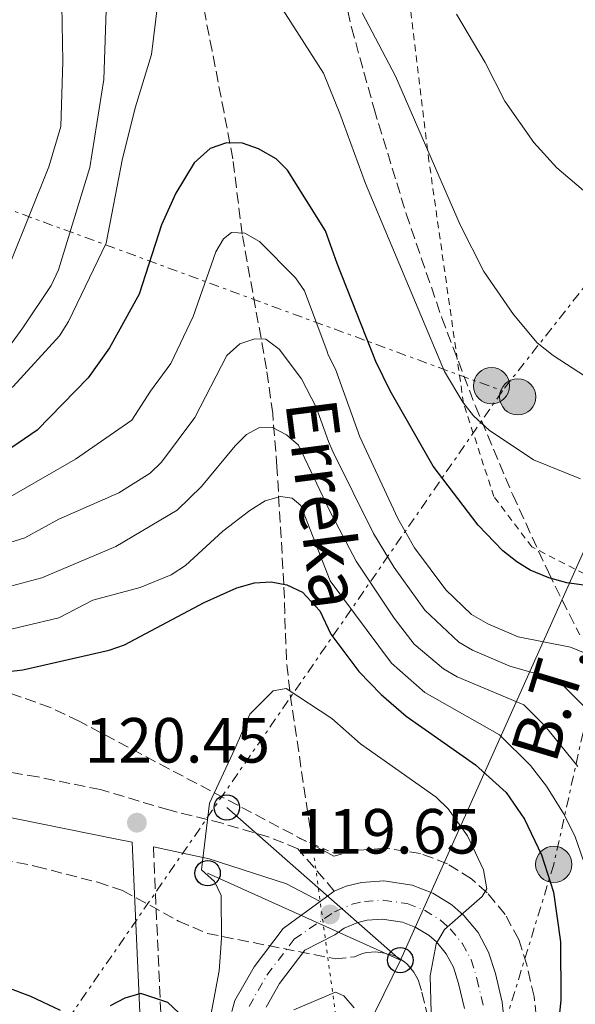
# Model space of a CAD drawing. Units: metres. Extents: x 603197 to 606617, y 4784738 to 4787104.
# Drawn here: x 605272 to 605359, y 4785768 to 4785923 of the extents above; entities that cross this region are included whole.
import ezdxf
from ezdxf.enums import TextEntityAlignment as Align

# ---------------------------------------------------------------- set-up
doc = ezdxf.new("R2010")
doc.units = ezdxf.units.M
doc.header["$MEASUREMENT"] = 0
for name, pattern in [('DGN Style 2', [1.7399219301090239, 1.043953158065414, -0.6959687720436097]), ('DGN Style 3', [2.435890702152634, 1.739921930109024, -0.6959687720436097]), ('DGN Style 4', [2.7856150101045474, 1.391937544087219, -0.6959687720436097, 0.001739921930109024, -0.6959687720436097]), ('DGN Style 5', [1.217945351076317, 0.5219765790327072, -0.6959687720436097]), ('DGN Style 7', [3.4798438602180486, 1.565929737098122, -0.6959687720436097, 0.5219765790327072, -0.6959687720436097])]:
    doc.linetypes.add(name, pattern=pattern)
for name, color, linetype, lineweight in [('Balsa-alberca', 142, 'Continuous', 0), ('Barranco lineal', 142, 'DGN Style 3', 13), ('Barranco lineal no visto', 142, 'DGN Style 5', 0), ('Camino', 7, 'DGN Style 3', 0), ('Carretera', 9, 'Continuous', 0), ('Cota de punto acotado terreno', 7, 'Continuous', 0), ('Curva de nivel directora', 30, 'Continuous', 30), ('Curva de nivel intermedia', 30, 'Continuous', 0), ('Depósito de agua a nivel', 4, 'Continuous', 0), ('Eje de carretera', 7, 'DGN Style 4', 0), ('Línea blanca (vial)', 7, 'Continuous', 13), ('Línea eléctrica', 6, 'DGN Style 7', 0), ('Línea telefónica', 7, 'Continuous', 0), ('Margen derecho', 7, 'Continuous', 0), ('Pontón-alcantarilla (pasos de agua)', 1, 'DGN Style 2', 0), ('Poste telefónico', 7, 'Continuous', 0), ('Poste tendido eléctrico', 7, 'Continuous', 0), ('Punto acotado terreno (símbolo)', 7, 'Continuous', 0), ('Tela metálica o alambrada', 7, 'DGN Style 2', 0), ('Tensión línea eléctrica', 7, 'Continuous', 0), ('Texto de arroyo-regatas y barrancos', 142, 'Continuous', 0), ('Transformador', 7, 'Continuous', 0), ('Zona arbolada', 92, 'DGN Style 3', 0)]:
    doc.layers.add(name, color=color, linetype=linetype, lineweight=lineweight)
doc.styles.add('Style-Arial', font='arial.ttf')

# ---------------------------------------------------------------- blocks, each defined once
blk = doc.blocks.new('5PATER')
at = {"layer": 'Balsa-alberca', "linetype": 'Continuous', "lineweight": 0}
h = blk.add_hatch(color=51, dxfattribs=at)
edge = h.paths.add_edge_path()
edge.add_ellipse((0, 0), major_axis=(-0.1095731443231308, -0.1110710700762829), ratio=0.9994222409660317, start_angle=0, end_angle=360)
blk = doc.blocks.new('5PELE')
at = {"layer": 'Transformador', "linetype": 'Continuous', "lineweight": 0}
h = blk.add_hatch(color=9, dxfattribs=at)
edge = h.paths.add_edge_path()
edge.add_arc((-2.000000476837158e-05, 0), 0.2850000000000001, 0, 360)
at = {"layer": 'Transformador', "color": 252, "linetype": 'Continuous', "lineweight": 0}
blk.add_circle((-2.000000476837158e-05, 0), 0.2850000000000001, dxfattribs=at)
blk = doc.blocks.new('5PTT')
at = {"layer": 'Depósito de agua a nivel', "color": 7, "linetype": 'Continuous', "lineweight": 30}
blk.add_circle((2.382683753967285e-05, 4.306399822235108e-05), 0.1995000005932858, dxfattribs=at)
blk = doc.blocks.new('*U7')
at = {"layer": 'Carretera', "color": 9, "linetype": 'Continuous', "lineweight": 0}
for points in [[(605304.8900000006, 4785766.88, 118.3099999999977), (605305.3799999978, 4785768.580000001, 118.6199999999953), (605308.410000001, 4785773.91, 119.3899999999994), (605312.9699999986, 4785779.929999999, 119.3699999999953), (605318.7600000021, 4785784.17, 119.570000000007), (605320.9799999994, 4785785.790000002, 119.6499999999942), (605322.829999998, 4785786.560000001, 119.6399999999994), (605325.260000002, 4785787.140000001, 119.6499999999942), (605328.7600000025, 4785787.390000001, 119.6999999999971), (605333.2199999993, 4785786.730000001, 119.8099999999977), (605336.4899999994, 4785785.470000001, 119.9400000000023), (605339.4699999989, 4785783.619999999, 120.0899999999965), (605341.3399999996, 4785781.970000001, 120.2100000000064), (605343.5700000004, 4785779.260000001, 120.3899999999994), (605345.2300000011, 4785776.180000001, 120.5899999999965), (605346.2899999984, 4785772.84, 120.7799999999988), (605347.339999999, 4785768.34, 121.2599999999948), (605347.890000001, 4785763.410000001, 121.8300000000017)], [(605341.4299999991, 4785767.32, 121.2599999999948), (605340.5100000026, 4785771.259999999, 120.7799999999988), (605339.699999999, 4785773.829999999, 120.5899999999965), (605338.5700000003, 4785775.91, 120.3899999999994), (605337.0300000003, 4785777.800000001, 120.2100000000064), (605335.8900000004, 4785778.800000001, 120.0899999999965), (605333.8099999994, 4785780.09, 119.9400000000023), (605331.6900000004, 4785780.900000001, 119.8099999999977), (605328.5300000021, 4785781.369999998, 119.6999999999971), (605326.1700000018, 4785781.21, 119.6499999999942), (605324.6999999988, 4785780.850000001, 119.6399999999994), (605322.5199999994, 4785779.940000001, 119.6600000000035), (605321.070000001, 4785778.91, 119.6999999999971), (605316.3399999992, 4785776.490000002, 119.3699999999953), (605312.3999999985, 4785771.279999999, 119.3899999999994), (605310.2800000019, 4785767.56, 118.7599999999948)]]:
    blk.add_polyline3d(points, dxfattribs=at)

msp = doc.modelspace()

# ---------------------------------------------------------------- linework, layer by layer
at = {"layer": 'Barranco lineal', "color": 142, "linetype": 'DGN Style 3', "lineweight": 13}
msp.add_polyline3d([(605317.54, 4785793.220000001, 118.8899999999994), (605313.9800000006, 4785817.24, 120), (605313.4800000006, 4785822.119999999, 120.7599999999948), (605313.29, 4785826.92, 122.2599999999948), (605313.0700000003, 4785833.970000001, 125), (605311.9699999997, 4785852.42, 132.7299999999959), (605311.3200000003, 4785860.800000001, 135.8000000000029), (605310.3399999999, 4785867.84, 138.1199999999953), (605306.5099999999, 4785888.980000001, 144.9499999999971), (605305.0499999998, 4785900.82, 149.2299999999959), (605303.6699999999, 4785908.08, 151.1499999999942), (605301.7800000003, 4785917.779999999, 152.570000000007), (605297.04, 4785942.32, 154.6000000000058), (605292.7199999997, 4785964.4, 158.8600000000006), (605291.0800000001, 4785972.82, 160), (605288.2800000003, 4785989.939999999, 161.3000000000029), (605283.04, 4786032.109999999, 164.3099999999977), (605280.5700000003, 4786046.289999999, 165.3699999999953), (605278.1100000005, 4786053.65, 165.9100000000035), (605275.5599999996, 4786057.980000001, 166.2899999999936), (605273.9299999997, 4786059.84, 166.4900000000052), (605237.9699999997, 4786089.689999999, 170)], dxfattribs=at)
at = {"layer": 'Barranco lineal no visto', "color": 142, "linetype": 'DGN Style 5', "lineweight": 0, "extrusion": (0.03416636820976429, -0.2512398144258173, 0.9673216708678843), "elevation": -1181585.293644217, "flags": 128}
msp.add_lwpolyline([(1244686.007195141, 4508279.775794161), (1244686.007195141, 4508307.777903011)], dxfattribs=at)
at = {"layer": 'Camino', "color": 7, "linetype": 'DGN Style 3', "lineweight": 0}
for points in [[(605320.9799999989, 4785785.790000003, 118.9100000000035), (605315.2500000001, 4785792.440000001, 119.9100000000035), (605310.620000001, 4785794.300000002, 120.1100000000007), (605303.3700000001, 4785796.430000001, 120.1399999999994), (605294.9799999993, 4785798.530000002, 120.4600000000065), (605284.2399999971, 4785801.730000001, 120.1900000000023), (605274.4299999991, 4785803.710000002, 120.3899999999995), (605261.3999999979, 4785805.890000002, 120.9900000000053), (605241.6799999992, 4785808.830000001, 122.5800000000018), (605226.3000000011, 4785810.520000001, 123.1999999999971), (605216.339999999, 4785811.180000001, 123.6199999999953), (605207.729999999, 4785811.41, 124.179999999993), (605195.25, 4785811.37, 125.0200000000041), (605180.2600000009, 4785811.100000001, 125.6000000000058), (605172.3199999993, 4785810.510000002, 125.9600000000065), (605153.1900000006, 4785808.33, 127.1699999999983), (605133.2699999984, 4785806.480000001, 127.5299999999988), (605120.3999999983, 4785804.970000001, 128.75)], [(605292.5699999998, 4785792.730000001, 120.020000000004), (605294.120000001, 4785757.870000001, 128.2299999999958)]]:
    msp.add_polyline3d(points, dxfattribs=at)
at = {"layer": 'Curva de nivel directora', "color": 30, "linetype": 'Continuous', "lineweight": 30, "flags": 128}
for points, elevation in [([(605363.1799999991, 4785833.430000001), (605357.4999999995, 4785834.230000001), (605354.699999999, 4785835.010000002), (605351.7599999995, 4785836.170000002), (605349.6399999984, 4785837.480000001), (605347.4599999991, 4785839.250000002), (605343.5900000001, 4785843.260000002), (605336.5299999992, 4785852.539999999), (605329.7599999988, 4785864.37), (605327.5199999991, 4785868.970000001), (605321.4500000007, 4785884.390000001), (605319.6099999987, 4785889.490000002), (605313.6099999995, 4785899.050000002), (605311.8700000006, 4785900.800000002), (605309.0599999987, 4785902.400000002), (605306.5499999986, 4785903.289999999), (605304.0399999986, 4785903.32), (605301.4999999994, 4785902.42), (605298.969999999, 4785900.2), (605296.0900000002, 4785895.400000001), (605293.8599999995, 4785890.439999999), (605290.3500000002, 4785879.540000001), (605285.6599999988, 4785871.100000001), (605282.2999999991, 4785866.42), (605274.3199999996, 4785858.180000002), (605269.3300000007, 4785854.770000001)], 150), ([(605246.9299999997, 4785817.600000001), (605272.0700000009, 4785820.540000001), (605285.6399999985, 4785823.630000002), (605288.01, 4785824.440000001), (605300.5299999992, 4785831.12), (605305.6700000003, 4785833.439999999), (605308.4500000008, 4785834.220000003), (605311.0799999993, 4785834.340000001), (605313.5400000003, 4785833.890000002), (605315.999999999, 4785832.720000003), (605318.7100000002, 4785829.810000002), (605320.4499999991, 4785826.130000001), (605324.819999999, 4785820.300000002), (605328.3300000004, 4785816.680000001), (605332.2699999989, 4785813.27), (605343.1499999998, 4785805.640000001), (605347.9699999987, 4785801.28), (605350.8900000001, 4785797.08), (605353.5399999989, 4785791.470000003), (605355.4299999998, 4785785.609999999), (605356.5000000005, 4785777.820000002), (605356.5499999997, 4785768.630000001), (605354.8899999988, 4785752.510000001)], 125), ([(605277.9499999996, 4785767.050000001), (605273.2899999992, 4785769.240000002), (605266.0400000004, 4785771.970000003)], 125), ([(605296.5499999984, 4785766.680000001), (605294.8600000008, 4785768.270000001), (605290.5899999995, 4785769.699999999), (605288.0599999991, 4785768.95), (605285.7599999993, 4785767.760000002)], 125)]:
    msp.add_lwpolyline(points, dxfattribs=dict(at, elevation=elevation))
at = {"layer": 'Curva de nivel intermedia', "color": 30, "linetype": 'Continuous', "lineweight": 0, "flags": 128}
for points, elevation in [([(605270.170000001, 4785884.680000001), (605276.13, 4785899.560000001), (605278.0299999999, 4785905.9), (605278.3600000007, 4785916.100000001), (605277.8400000001, 4785945.470000001)], 165), ([(605268.9800000018, 4785870.039999999), (605272.0700000009, 4785874.27), (605276.51, 4785880.890000001), (605277.640000001, 4785883.350000001), (605282.5600000008, 4785899.429999999), (605284.7700000012, 4785913.289999999), (605285.7300000001, 4785941.27)], 160.0000000000002), ([(605359.6699999999, 4785850.539999999), (605352.3000000005, 4785853.539999999), (605345.3200000002, 4785858.190000001), (605342.8600000015, 4785860.42), (605341.1800000005, 4785862.600000001), (605338.3200000017, 4785867.380000001), (605325.9099999998, 4785896.92), (605321.8799999997, 4785907.949999999), (605319.2800000003, 4785914.269999999), (605310.3600000018, 4785928.31)], 155.0000000000005), ([(605293.2600000005, 4785925.310000001), (605292.2500000001, 4785917.199999999), (605289.7600000001, 4785908.96), (605287.7400000017, 4785900.88), (605285.130000001, 4785887.58), (605279.2500000005, 4785875.279999998), (605277.820000002, 4785873), (605270.5599999999, 4785865.039999999), (605261.9600000011, 4785858.449999999), (605254.9900000019, 4785854.619999998), (605249.7100000002, 4785852.26), (605235.9300000003, 4785847.880000002), (605233.0700000015, 4785847.199999999), (605227.6199999999, 4785846.679999999), (605213.8800000002, 4785846.88), (605197.140000001, 4785846.659999999), (605152.4599999997, 4785845), (605143.9100000003, 4785843.82), (605132.6000000001, 4785843.069999999), (605118.9600000011, 4785842.759999999), (605102.4500000019, 4785843.060000001)], 155.0000000000005), ([(605325.3399999997, 4785923.720000001), (605330.6200000015, 4785913.779999999), (605340.7699999993, 4785890.439999999), (605344.4500000007, 4785883.099999999), (605349.1199999999, 4785876.349999999), (605352.8600000015, 4785871.880000001), (605355.3499999993, 4785869.890000002), (605360.4700000001, 4785866.619999999)], 160.0000000000002), ([(605340.1600000013, 4785923.52), (605344.6600000006, 4785915.949999999), (605347.8000000011, 4785909.850000001), (605352.3099999995, 4785903.380000001), (605355.9500000007, 4785899.369999999), (605360.1399999993, 4785895.849999999)], 165), ([(605269.7000000017, 4785847.52), (605280.3099999998, 4785853.640000001), (605289.2000000014, 4785859.739999999), (605292.0900000016, 4785864.31), (605295.3300000002, 4785868.680000001), (605298.8399999995, 4785876.029999999), (605302.3900000012, 4785886.179999999), (605303.5600000002, 4785888.230000001), (605304.8299999997, 4785889.259999999), (605306.9400000019, 4785889.109999999), (605309.2500000009, 4785887.8), (605314.8800000013, 4785882.09), (605316.3099999996, 4785880.079999999), (605319.8600000013, 4785870.52), (605320.0300000012, 4785870.01), (605321.1800000002, 4785867.789999999), (605325.0100000012, 4785857.140000001), (605330.9700000002, 4785844.289999999), (605333.600000001, 4785839.720000001), (605338.5200000006, 4785833.119999998), (605342.5599999996, 4785829.249999999), (605345.100000001, 4785827.789999999), (605349.8600000021, 4785825.710000001), (605358.1000000008, 4785824.099999999), (605360.4200000009, 4785823.16)], 145.0000000000003), ([(605260.2300000011, 4785837.49), (605272.3700000005, 4785841.25), (605277.7000000014, 4785844.23), (605287.1500000017, 4785848.349999999), (605292.04, 4785851.429999999), (605293.8400000016, 4785853.17), (605299.100000001, 4785860.15), (605304.100000001, 4785869.909999999), (605306.1399999995, 4785871.730000001), (605308.510000001, 4785872.509999999), (605310.2400000012, 4785872.470000001), (605312.3400000001, 4785870.929999999), (605315.8200000002, 4785866.259999999), (605318.1300000013, 4785861.82), (605320.0500000013, 4785856.390000001), (605320.7300000008, 4785854.849999999), (605327.1600000014, 4785841.939999999)], 140), ([(605359.2300000018, 4785805.33), (605354.12, 4785811.709999999), (605350.7400000005, 4785815.050000001), (605340.310000001, 4785819.439999999), (605338.1600000008, 4785820.720000001), (605333.5300000017, 4785824.58), (605330.3800000001, 4785828.65), (605324.4099999999, 4785837.62), (605320.1900000023, 4785845.65), (605315.3700000008, 4785855.81), (605313.490000001, 4785857.470000001), (605311.2600000004, 4785858.59), (605309.1200000013, 4785858.57), (605307.1800000012, 4785857.49), (605305.4100000008, 4785855.73), (605300.1500000015, 4785849.34), (605296.2800000003, 4785845.609999998), (605286.6900000012, 4785839.92), (605275.0400000014, 4785834.980000001), (605262.4200000018, 4785831.640000001)], 135.0000000000003), ([(605283.03, 4785831.46), (605290.4800000021, 4785833.46), (605295.3700000005, 4785835.460000001), (605297.6300000002, 4785836.939999998), (605303.4599999996, 4785842.340000001), (605307.7100000009, 4785845.559999999), (605310.1300000015, 4785847.09), (605312.5400000011, 4785847.759999999), (605314.3899999997, 4785847.499999999), (605315.7400000019, 4785846.349999998), (605320.3399999996, 4785834.52), (605329.9900000012, 4785821.59), (605335.2200000016, 4785817), (605346.9400000006, 4785810.349999999), (605351.8300000011, 4785805.519999998), (605354.3099999999, 4785802.279999999), (605357.01, 4785797.99), (605358.7600000004, 4785794.489999999), (605361.0900000016, 4785787.810000001), (605363.2700000008, 4785776.600000001), (605364.3100000002, 4785765.26)], 130.0000000000003), ([(605327.1600000014, 4785841.939999999), (605330.3900000014, 4785836.59), (605335.2200000016, 4785829.899999999), (605340.53, 4785824.859999999), (605342.7000000004, 4785823.609999999), (605348.540000001, 4785821.119999999), (605355.5800000017, 4785819.099999999), (605356.6300000001, 4785818.399999999), (605361.04, 4785813.989999999), (605364.5700000017, 4785808.940000001), (605372.0500000005, 4785794.470000001), (605373.270000001, 4785791.680000001), (605376.3100000009, 4785781.710000001), (605380.8100000003, 4785768.98), (605383.6500000012, 4785764.239999998)], 140), ([(605100.7000000018, 4785807.529999999), (605108.6800000014, 4785807.8), (605121.7999999997, 4785809.609999998), (605135.9999999999, 4785811.819999999), (605144.1500000015, 4785813.640000001), (605158.0499999998, 4785816.17), (605179.2800000019, 4785819.109999998), (605201.6600000005, 4785821.089999998), (605245.8700000001, 4785823.08), (605267.0599999996, 4785826.180000001), (605277.7100000003, 4785828.71), (605283.03, 4785831.46)], 130.0000000000003), ([(605336.5600000004, 4785753.279999999), (605336.0400000018, 4785772.489999998), (605336.9699999995, 4785777.5), (605338.3000000016, 4785779.76), (605344.2300000016, 4785784.91), (605344.9400000002, 4785786.140000002), (605344.4200000014, 4785789.140000001), (605341.9299999992, 4785794.449999999), (605338.8600000005, 4785798.720000001), (605337.0000000007, 4785800.539999999), (605325.1200000007, 4785808.92), (605320.6200000013, 4785812.890000001), (605313.4000000017, 4785817.619999999), (605311.380000001, 4785817.219999999), (605307.7199999999, 4785813.550000002), (605305.3900000007, 4785808.23), (605301.3899999998, 4785799.57), (605300.1400000004, 4785789.099999999), (605302.1699999999, 4785787.300000002), (605303.2200000006, 4785785.07), (605303.2699999996, 4785778.32)], 120.0000000000003), ([(605303.2699999996, 4785778.32), (605302.8800000007, 4785773.24), (605300.4900000013, 4785760.41)], 120.0000000000003), ([(605314.630000001, 4785767.109999998), (605321.1900000012, 4785769.920000001), (605322.4699999997, 4785769.319999999), (605324.1300000006, 4785767.449999998)], 115)]:
    msp.add_lwpolyline(points, dxfattribs=dict(at, elevation=elevation))
at = {"layer": 'Eje de carretera', "color": 7, "linetype": 'DGN Style 4', "lineweight": 0}
msp.add_polyline3d([(605307.5900000002, 4785767.650000002, 118.6199999999953), (605310.3999999977, 4785772.590000002, 119.3899999999993), (605314.66, 4785778.210000001, 119.3699999999953), (605321.0199999993, 4785782.550000002, 119.6499999999941), (605323.7699999984, 4785783.710000002, 119.6399999999995), (605325.7199999975, 4785784.17, 119.6499999999941), (605328.6400000011, 4785784.380000002, 119.6999999999971), (605332.4499999998, 4785783.810000002, 119.8099999999976), (605335.1499999978, 4785782.779999999, 119.9400000000024), (605337.6800000002, 4785781.210000001, 119.9799999999959), (605339.1799999999, 4785779.880000001, 120.0599999999978), (605341.0699999988, 4785777.58, 120.3899999999995), (605342.469999998, 4785775.01, 120.5899999999965), (605343.3999999978, 4785772.050000001, 120.7799999999989), (605344.3799999991, 4785767.830000001, 121.2599999999947)], dxfattribs=at)
at = {"layer": 'Línea blanca (vial)', "color": 7, "linetype": 'Continuous', "lineweight": 13, "extrusion": (-0.02350450181719809, -0.01715193381143764, 0.9995765851403552), "elevation": -96193.6498417849, "flags": 128}
msp.add_lwpolyline([(-3509096.43952222, 3308644.722116612), (-3509096.439522221, 3308647.471516546)], dxfattribs=at)
at = {"layer": 'Línea blanca (vial)', "color": 7, "linetype": 'Continuous', "lineweight": 13, "extrusion": (-0.08256938352680016, 0.06584793013335423, 0.9944075356719484), "elevation": 265272.0861181058, "flags": 128}
msp.add_lwpolyline([(-4119052.926804658, -2496610.484159656), (-4119060.476542222, -2496610.673534127), (-4119067.401528218, -2496608.779789424)], dxfattribs=at)
at = {"layer": 'Línea blanca (vial)', "color": 7, "linetype": 'Continuous', "lineweight": 13}
for points in [[(605320.9799999989, 4785785.790000003, 119.6499999999941), (605322.8299999974, 4785786.560000001, 119.6399999999995), (605325.2600000015, 4785787.140000001, 119.6499999999941), (605328.760000002, 4785787.390000001, 119.6999999999971), (605333.2199999989, 4785786.730000001, 119.8099999999976), (605336.4899999988, 4785785.470000001, 119.9400000000024), (605339.4699999985, 4785783.62, 120.0899999999964), (605341.3399999992, 4785781.970000001, 120.2100000000064), (605343.5699999998, 4785779.260000002, 120.3899999999995), (605345.2300000007, 4785776.180000002, 120.5899999999965), (605346.2899999979, 4785772.84, 120.7799999999989), (605347.3399999985, 4785768.34, 121.2599999999947), (605347.8900000005, 4785763.410000003, 121.8300000000018)], [(605310.2800000013, 4785767.560000001, 118.7599999999947), (605312.399999998, 4785771.279999999, 119.3899999999993), (605316.3399999987, 4785776.490000002, 119.3699999999953), (605321.0700000006, 4785778.91, 119.6999999999971), (605322.519999999, 4785779.940000001, 119.6600000000035), (605324.6999999983, 4785780.850000001, 119.6399999999995), (605326.1700000013, 4785781.210000001, 119.6499999999941), (605328.5300000015, 4785781.369999999, 119.6999999999971), (605331.69, 4785780.900000002, 119.8099999999976), (605333.8099999989, 4785780.090000001, 119.9400000000024), (605335.8899999998, 4785778.800000001, 120.0899999999964), (605337.0299999998, 4785777.800000002, 120.2100000000064), (605338.5699999998, 4785775.910000001, 120.3899999999995), (605339.6999999986, 4785773.83, 120.5899999999965), (605340.5100000021, 4785771.26, 120.7799999999989), (605341.4299999987, 4785767.320000002, 121.2599999999947)], [(605304.8900000001, 4785766.880000001, 118.3099999999978), (605305.3799999973, 4785768.580000003, 118.6199999999953), (605308.4100000005, 4785773.91, 119.3899999999993)]]:
    msp.add_polyline3d(points, dxfattribs=at)
at = {"layer": 'Línea eléctrica', "color": 6, "linetype": 'DGN Style 7', "lineweight": 0, "extrusion": (-0.06565658723866512, -0.6753572156722982, 0.7345623484712053), "elevation": -3271797.775566849, "flags": 128}
msp.add_lwpolyline([(139097.930753476, 3542226.084276681), (139187.5607546669, 3542212.831567767), (139295.2808499098, 3542196.904029286), (139419.990060543, 3542152.529420747)], dxfattribs=at)
at = {"layer": 'Línea eléctrica', "color": 6, "linetype": 'DGN Style 7', "lineweight": 0}
for points in [[(605470.8999999975, 4786031.59, 194.4900000000052), (605464.9181801892, 4786023.544000819, 192.917100000006), (605415.2600000015, 4785956.75, 179.8600000000006), (605403.0036457165, 4785939.032103139, 175.8046000000031), (605379.9600000014, 4785905.720000001, 168.179999999993), (605376.6642146849, 4785901.534747296, 167.0445999999938), (605347.3900000004, 4785864.359999998, 156.9600000000064)], [(605398.7100000001, 4785966.019999999, 182.1600000000035), (605377.3799999999, 4785906.980000001, 168.6300000000047), (605376.6642146849, 4785901.534747296, 167.4878999999928), (605371.9080363112, 4785865.352678915, 159.8987000000052), (605371.4200000007, 4785861.640000001, 159.1199999999953), (605355.4600000016, 4785789.980000001, 126.1300000000047), (605332.8099999981, 4785716.05, 106.2400000000052), (605319.5700000012, 4785664.88, 101.7899999999936)], [(605347.3900000004, 4785864.359999998, 156.9600000000064), (605238.5199999991, 4785706.91, 154.9700000000012), (605141.6599999998, 4785582.980000001, 206.429999999993), (605040.0500000007, 4785442.52, 253.6199999999953), (605010.5799999976, 4785403.220000001, 252.7100000000064)]]:
    msp.add_polyline3d(points, dxfattribs=at)
at = {"layer": 'Línea telefónica', "color": 7, "linetype": 'Continuous', "lineweight": 0, "extrusion": (0.05417051024779645, -0.01586759856163799, 0.9984056165383788), "elevation": -43028.73680514489, "flags": 128}
msp.add_lwpolyline([(4762962.212386354, 763217.811086121), (4762957.61515583, 763184.8596207267), (4762972.955593511, 763217.8110861208)], dxfattribs=at)
at = {"layer": 'Línea telefónica', "color": 7, "linetype": 'Continuous', "lineweight": 0}
msp.add_polyline3d([(605432.1000000014, 4786027.609999999, 193.1000000000058), (605412.5500000003, 4785964.369999999, 181.1199999999953), (605403.0036457165, 4785939.032103139, 174.9906000000046), (605392.769999999, 4785911.869999999, 168.4199999999983), (605371.9080363112, 4785865.352678915, 151.6652000000031), (605331.3599999996, 4785774.940000001, 119.1000000000058), (605306.300000001, 4785723.770000001, 115.6999999999971), (605271.6000000021, 4785653.82, 114.3600000000006), (605303.5000000002, 4785576.270000001, 112.429999999993), (605289.9999999999, 4785436.02, 111.8899999999994), (605295.7199999996, 4785423.690000001, 109.0599999999977), (605332.2658878819, 4785345.039556067, 124.5771999999997), (605334.5100000012, 4785340.210000001, 125.5299999999988), (605337.6200000005, 4785338.55, 125.8899999999994), (605399.6700000013, 4785305.449999999, 161.7799999999988)], dxfattribs=at)
at = {"layer": 'Margen derecho', "color": 7, "linetype": 'Continuous', "lineweight": 0}
for points in [[(605125.5899999985, 4785785.220000001, 128.75), (605131.7999999999, 4785787.990000002, 128.75), (605145.2899999992, 4785789.800000003, 128.2200000000012), (605164.7699999989, 4785794.59, 126.6100000000006), (605176.07, 4785795.92, 126.070000000007), (605185.9400000004, 4785797.320000002, 126.070000000007), (605196.9699999989, 4785800.740000002, 124.7299999999958), (605207.480000001, 4785803.480000001, 123.6499999999943), (605216.7100000001, 4785803.550000001, 122.8500000000058), (605232.7699999998, 4785803.320000002, 121.770000000004), (605247.760000001, 4785801.87, 120.699999999997), (605286.85, 4785793.960000002, 119.3600000000007), (605289.2399999973, 4785793.45, 119.75), (605290.7800000017, 4785758.619999999, 128.2299999999958)], [(605292.5699999998, 4785792.730000001, 120.020000000004), (605301.3200000006, 4785790.850000001, 120.1600000000034), (605313.4899999988, 4785786.91, 119.6300000000046), (605318.7600000016, 4785784.17, 119.5700000000071)]]:
    msp.add_polyline3d(points, dxfattribs=at)
at = {"layer": 'Pontón-alcantarilla (pasos de agua)', "color": 1, "linetype": 'DGN Style 2', "lineweight": 0, "elevation": 118.9499999999971, "flags": 128}
for points in [[(605315.4900000002, 4785794.119999999), (605317.54, 4785793.220000001)], [(605317.54, 4785793.220000001), (605320.9000000004, 4785791.75)]]:
    msp.add_lwpolyline(points, dxfattribs=at)
at = {"layer": 'Tela metálica o alambrada', "color": 7, "linetype": 'DGN Style 2', "lineweight": 0}
msp.add_polyline3d([(605405.8700000001, 4785967.050000001, 183.1399999999994), (605403.5700000003, 4785957.76, 181.6399999999994), (605394.5700000003, 4785936.710000001, 176.3999999999942), (605386.3499999996, 4785921.109999999, 171.679999999993), (605383.9400000004, 4785911.449999999, 169.0599999999977), (605382.1500000004, 4785882.92, 163.820000000007), (605378.9500000002, 4785829.24, 152.3000000000029), (605368.0300000003, 4785831.640000001, 152.820000000007), (605352.0099999999, 4785839.850000001, 152.820000000007), (605346.0599999996, 4785847.75, 153.8699999999953), (605341.29, 4785862.369999999, 157.0099999999948), (605335.8600000005, 4785900.460000001, 162.25), (605331.7199999997, 4785934.369999999, 167.4900000000052), (605330.1399999997, 4785959.350000001, 172.2100000000064)], dxfattribs=at)
at = {"layer": 'Zona arbolada', "color": 92, "linetype": 'DGN Style 3', "lineweight": 0}
for points in [[(605359.9100000003, 4785970.51, 187.4199999999983), (605346.1500000004, 4785981.5, 188.3999999999942), (605339.3099999996, 4785986.210000001, 188.9100000000035), (605334.7699999996, 4785988.26, 189.0800000000017), (605330.2599999999, 4785989.01, 189), (605328.0099999999, 4785988.789999999, 188.8399999999965), (605324.4199999999, 4785987.470000001, 188.3899999999994), (605322.3899999997, 4785986.17, 187.7200000000012), (605320.7599999999, 4785984.699999999, 186.5099999999948), (605319.4800000006, 4785983.08, 184.9100000000035), (605318.4100000003, 4785980.980000001, 182.7100000000064), (605320.1799999997, 4785938.689999999, 174.4100000000035), (605322.0199999996, 4785928.77, 174.7299999999959), (605323.7000000002, 4785921.439999999, 174.6399999999994), (605327.2300000006, 4785908.67, 173.4499999999971), (605332.29, 4785892.17, 171.2400000000052), (605337.8700000001, 4785875.850000001, 168.8399999999965), (605343.1699999999, 4785861.930000001, 166.9199999999983), (605349.0199999996, 4785848.039999999, 165.3899999999994), (605354.6100000005, 4785835.859999999, 164.6199999999953), (605359.54, 4785826.050000001, 164.6600000000035)], [(605359.9100000003, 4785970.51, 187.4199999999983), (605346.1500000004, 4785981.5, 188.3999999999942), (605339.3099999996, 4785986.210000001, 188.9100000000035), (605334.7699999996, 4785988.26, 189.0800000000017), (605330.2599999999, 4785989.01, 189), (605328.0099999999, 4785988.789999999, 188.8399999999965), (605324.4199999999, 4785987.470000001, 188.3899999999994), (605322.3899999997, 4785986.17, 187.7200000000012), (605320.7599999999, 4785984.699999999, 186.5099999999948), (605319.4800000006, 4785983.08, 184.9100000000035), (605318.4100000003, 4785980.980000001, 182.7100000000064), (605320.1799999997, 4785938.689999999, 174.4100000000035), (605322.0199999996, 4785928.77, 174.7299999999959), (605323.7000000002, 4785921.439999999, 174.6399999999994), (605327.2300000006, 4785908.67, 173.4499999999971), (605332.29, 4785892.17, 171.2400000000052), (605337.8700000001, 4785875.850000001, 168.8399999999965), (605343.1699999999, 4785861.930000001, 166.9199999999983), (605349.0199999996, 4785848.039999999, 165.3899999999994), (605354.6100000005, 4785835.859999999, 164.6199999999953), (605359.54, 4785826.050000001, 164.6600000000035)], [(605352.9900000002, 4785763.689999999, 141.7400000000052), (605352.3700000001, 4785769.210000001, 141.1699999999983), (605351.2100000001, 4785774.189999999, 140.6900000000023), (605349.9500000002, 4785778.180000001, 140.5), (605347.8200000003, 4785782.119999999, 140.3000000000029), (605345.0199999996, 4785785.529999999, 140.1199999999953), (605342.5199999996, 4785787.720000001, 140), (605338.7699999996, 4785790.060000001, 139.8399999999965), (605334.5199999996, 4785791.689999999, 139.7200000000012), (605328.9600000001, 4785792.51, 139.6100000000006), (605324.4900000002, 4785792.199999999, 139.5599999999977), (605320.9100000003, 4785791.279999999, 139.5500000000029), (605280.8899999997, 4785812.470000001, 142.7700000000041), (605276.3799999999, 4785814.630000001, 143.0200000000041), (605266.8899999997, 4785817.99, 143.0200000000041)], [(605349.9500000002, 4785778.180000001, 140.5), (605347.8200000003, 4785782.119999999, 140.3000000000029), (605345.0199999996, 4785785.529999999, 140.1199999999953), (605342.5199999996, 4785787.720000001, 140), (605338.7699999996, 4785790.060000001, 139.8399999999965), (605334.5199999996, 4785791.689999999, 139.7200000000012), (605328.9600000001, 4785792.51, 139.6100000000006), (605324.4900000002, 4785792.199999999, 139.5599999999977), (605320.9100000003, 4785791.279999999, 139.5500000000029), (605280.8899999997, 4785812.470000001, 142.7700000000041), (605276.3799999999, 4785814.630000001, 143.0200000000041), (605266.8899999997, 4785817.99, 143.0200000000041)], [(605249.6500000004, 4785794.699999999, 126.5500000000029), (605274.1299999999, 4785789.67, 126.7700000000041), (605283.8200000003, 4785787.16, 126.7200000000012), (605287.7199999997, 4785785.880000001, 126.5), (605296.5199999996, 4785781.08, 124.8899999999994), (605301.0499999998, 4785779.119999999, 124.4799999999959), (605321.1200000001, 4785775.15, 125.8500000000058), (605324.1699999999, 4785775.449999999, 125.9499999999971), (605325.4400000004, 4785775.980000001, 125.929999999993), (605326.1100000005, 4785776.140000001, 125.9400000000023), (605327.4900000002, 4785776.24, 125.9900000000052), (605329.5499999998, 4785775.930000001, 126.1000000000058), (605330.6900000004, 4785775.49, 126.2200000000012), (605332, 4785774.680000001, 126.3699999999953), (605332.5099999999, 4785774.230000001, 126.4900000000052), (605333.4800000006, 4785773.039999999, 126.679999999993), (605334.1399999997, 4785771.82, 126.8699999999953), (605334.75, 4785769.9, 127.070000000007), (605335.5499999998, 4785766.449999999, 127.5500000000029)], [(605249.6500000004, 4785794.699999999, 126.5500000000029), (605274.1299999999, 4785789.67, 126.7700000000041), (605283.8200000003, 4785787.16, 126.7200000000012), (605287.7199999997, 4785785.880000001, 126.5), (605296.5199999996, 4785781.08, 124.8899999999994), (605301.0499999998, 4785779.119999999, 124.4799999999959), (605321.1200000001, 4785775.15, 125.8500000000058), (605324.1699999999, 4785775.449999999, 125.9499999999971), (605325.4400000004, 4785775.980000001, 125.929999999993), (605326.1100000005, 4785776.140000001, 125.9400000000023), (605327.4900000002, 4785776.24, 125.9900000000052), (605329.5499999998, 4785775.930000001, 126.1000000000058), (605330.6900000004, 4785775.49, 126.2200000000012), (605332, 4785774.680000001, 126.3699999999953), (605332.5099999999, 4785774.230000001, 126.4900000000052), (605333.4800000006, 4785773.039999999, 126.679999999993), (605334.1399999997, 4785771.82, 126.8699999999953), (605334.75, 4785769.9, 127.070000000007), (605335.5499999998, 4785766.449999999, 127.5500000000029)], [(605352.9900000002, 4785763.689999999, 141.7400000000052), (605352.3700000001, 4785769.210000001, 141.1699999999983), (605351.2100000001, 4785774.189999999, 140.6900000000023), (605349.9500000002, 4785778.180000001, 140.5)]]:
    msp.add_polyline3d(points, dxfattribs=at)

# ---------------------------------------------------------------- block references
at = {"layer": 'Carretera', "color": 9, "linetype": 'Continuous', "lineweight": 0}
msp.add_blockref('*U7', (0, 0), dxfattribs=at)
at = {"layer": 'Poste telefónico', "color": 7, "linetype": 'Continuous', "lineweight": 0, "xscale": 10, "yscale": 10, "zscale": 10}
for p in [(605304.1000000016, 4785798.91, 120.9600000000064), (605301.0799999974, 4785788.600000001, 120.9600000000064), (605331.3599999996, 4785774.940000001, 119.1000000000058)]:
    msp.add_blockref('5PTT', p, dxfattribs=at)
at = {"layer": 'Poste tendido eléctrico', "color": 7, "linetype": 'Continuous', "lineweight": 0, "xscale": 10, "yscale": 10, "zscale": 10}
for p in [(605345.6800000004, 4785865.17, 156.7200000000012), (605349.7999999998, 4785863.42, 157.2299999999959), (605355.4600000016, 4785789.980000001, 126.1300000000047)]:
    msp.add_blockref('5PELE', p, dxfattribs=at)
at = {"layer": 'Punto acotado terreno (símbolo)', "color": 7, "linetype": 'Continuous', "lineweight": 0, "xscale": 10, "yscale": 10, "zscale": 10}
for p in [(605289.9799999992, 4785796.53, 120.4600000000069), (605320.3099999984, 4785782.12, 119.6499999999942)]:
    msp.add_blockref('5PATER', p, dxfattribs=at)

# ---------------------------------------------------------------- texts
at = {"layer": 'Cota de punto acotado terreno', "color": 7, "linetype": 'Continuous', "lineweight": 0, "style": 'Style-Arial'}
for s, p in [('120.45', (605281.7499999999, 4785805.970000001, 120.4600000000064)), ('119.65', (605314.7600000012, 4785791.680000001, 119.6499999999942))]:
    msp.add_text(s, height=7.000000000000002, dxfattribs=at).set_placement(p)
at = {"layer": 'Tensión línea eléctrica', "color": 7, "linetype": 'Continuous', "lineweight": 0, "style": 'Style-Arial'}
msp.add_text('B.T.', height=7.5, rotation=73.12000000000002, dxfattribs=at).set_placement((605358.430329269, 4785814.469325946, 134.1900000000023), align=Align.CENTER)
at = {"layer": 'Texto de arroyo-regatas y barrancos', "color": 142, "linetype": 'Continuous', "lineweight": 0, "style": 'Style-Arial'}
msp.add_text('Erreka', height=8, rotation=277.31219, dxfattribs=at).set_placement((605313.2700000004, 4785862.550000001, 137.429999999993))

doc.saveas('drawing.dxf')
